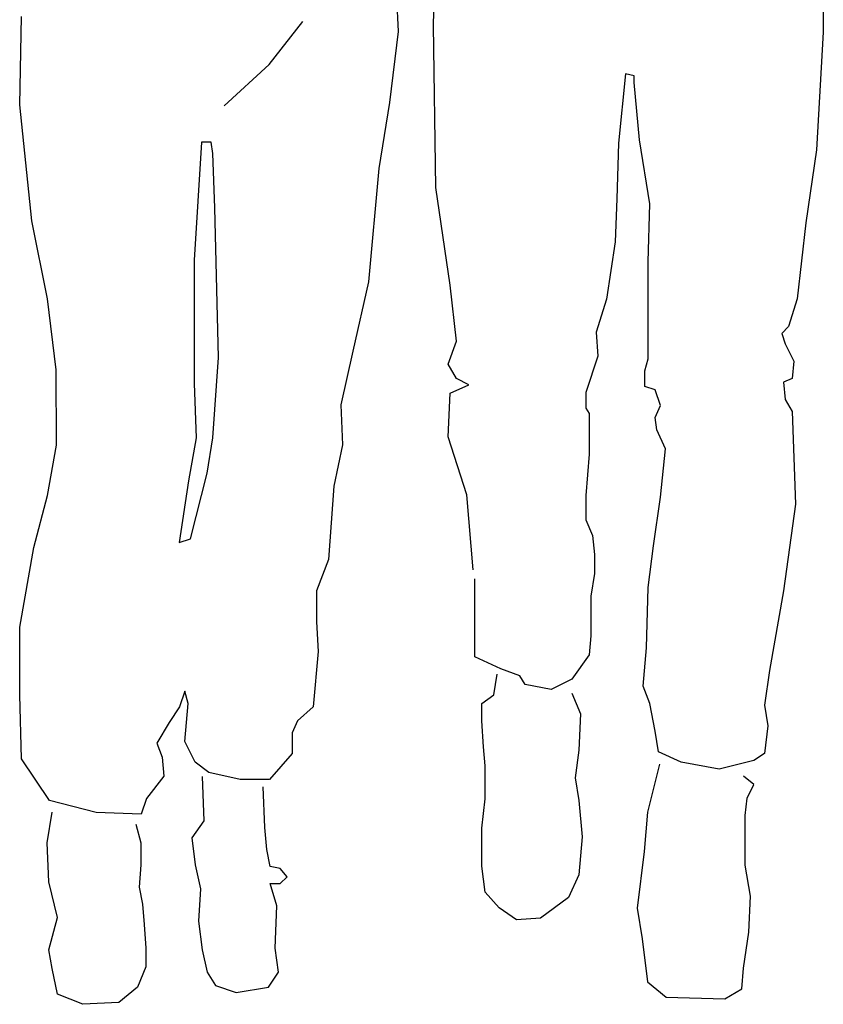
# Model space of a CAD drawing. Extents: x -0.32 to 0.66, y -0.02 to 1.83.
# Drawn here: x -0.23 to 0.51, y -0.02 to 0.89 of the extents above; entities that cross this region are included whole.
import ezdxf

# ---------------------------------------------------------------- set-up
doc = ezdxf.new("R2010")
doc.units = 0
doc.header["$MEASUREMENT"] = 0

msp = doc.modelspace()

# ---------------------------------------------------------------- linework, layer by layer
for p, q in [((0.15213, 0.88582), (0.15404, 0.97572)), ((0.51087, 0.95938), (0.51087, 0.87963)), ((0.11774, 0.9153), (0.11934, 0.88019)), ((-0.22895, 0.81278), (-0.22735, 0.89415)), ((0.00074, 0.84985), (0.03176, 0.88946)), ((0.11934, 0.88019), (0.11135, 0.81478)), ((0.15404, 0.73662), (0.15213, 0.88582)), ((0.51087, 0.87963), (0.50448, 0.77117)), ((-0.04063, 0.81195), (0.00074, 0.84985)), ((0.32883, 0.84118), (0.32245, 0.77738)), ((0.33681, 0.83959), (0.32883, 0.84118)), ((0.33681, 0.83321), (0.33681, 0.83959)), ((0.3416, 0.78057), (0.33681, 0.83321)), ((-0.21777, 0.70588), (-0.22895, 0.81278)), ((0.11135, 0.81478), (0.10177, 0.75414)), ((0.35118, 0.72156), (0.3416, 0.78057)), ((-0.06145, 0.77826), (-0.06834, 0.66975)), ((-0.05283, 0.77826), (-0.06145, 0.77826)), ((-0.05111, 0.76793), (-0.05283, 0.77826)), ((0.32245, 0.77738), (0.32085, 0.72634)), ((0.50448, 0.77117), (0.4949, 0.70418)), ((-0.04938, 0.71798), (-0.05111, 0.76793)), ((0.10177, 0.75414), (0.09221, 0.64975)), ((0.16744, 0.64671), (0.15404, 0.73662)), ((0.32085, 0.72634), (0.31926, 0.68647)), ((-0.04594, 0.58019), (-0.04938, 0.71798)), ((0.3497, 0.66824), (0.35118, 0.72156)), ((-0.2034, 0.63407), (-0.21777, 0.70588)), ((0.4949, 0.70418), (0.48692, 0.63399)), ((0.31926, 0.68647), (0.31128, 0.63383)), ((-0.06834, 0.66975), (-0.06834, 0.55608)), ((0.3497, 0.57892), (0.3497, 0.66824)), ((0.09221, 0.64975), (0.07784, 0.58593)), ((0.17318, 0.59507), (0.16744, 0.64671)), ((-0.19542, 0.56866), (-0.2034, 0.63407)), ((0.31128, 0.63383), (0.3017, 0.60352)), ((0.48692, 0.63399), (0.47894, 0.60847)), ((0.47894, 0.60847), (0.47256, 0.60209)), ((0.3017, 0.60352), (0.3033, 0.58119)), ((0.47256, 0.60209), (0.47575, 0.59252)), ((0.16552, 0.57402), (0.17318, 0.59507)), ((0.47575, 0.59252), (0.48373, 0.57657)), ((0.07784, 0.58593), (0.06666, 0.53647)), ((0.3033, 0.58119), (0.29212, 0.5477)), ((-0.05111, 0.50613), (-0.04594, 0.58019)), ((0.17318, 0.56063), (0.16552, 0.57402)), ((0.34651, 0.56776), (0.3497, 0.57892)), ((0.48373, 0.57657), (0.48214, 0.56062)), ((-0.19522, 0.49927), (-0.19542, 0.56866)), ((0.34651, 0.5534), (0.34651, 0.56776)), ((-0.06834, 0.55608), (-0.06662, 0.50613)), ((0.16744, 0.54724), (0.18467, 0.5549)), ((0.18467, 0.5549), (0.17318, 0.56063)), ((0.35608, 0.55021), (0.34651, 0.5534)), ((0.48214, 0.56062), (0.47416, 0.55743)), ((0.47416, 0.55743), (0.47575, 0.54148)), ((0.16552, 0.50707), (0.16744, 0.54724)), ((0.29212, 0.5477), (0.29212, 0.53334)), ((0.36087, 0.53586), (0.35608, 0.55021)), ((0.06666, 0.53647), (0.06826, 0.49977)), ((0.35608, 0.52469), (0.36087, 0.53586)), ((0.47575, 0.54148), (0.48214, 0.53032)), ((0.29212, 0.53334), (0.29532, 0.52856)), ((0.29532, 0.52856), (0.29531, 0.4911)), ((0.48214, 0.53032), (0.48537, 0.44494)), ((0.35768, 0.51353), (0.35608, 0.52469)), ((0.36566, 0.49598), (0.35768, 0.51353)), ((-0.20321, 0.453), (-0.19522, 0.49927)), ((-0.06662, 0.50613), (-0.07351, 0.46652)), ((-0.05628, 0.47341), (-0.05111, 0.50613)), ((0.06826, 0.49977), (0.06027, 0.46148)), ((0.18275, 0.45352), (0.16552, 0.50707)), ((0.29531, 0.4911), (0.29212, 0.45282)), ((0.36087, 0.45132), (0.36566, 0.49598)), ((-0.07179, 0.41313), (-0.05628, 0.47341)), ((-0.07351, 0.46652), (-0.08213, 0.40968)), ((0.06027, 0.46148), (0.05545, 0.39396)), ((0.18849, 0.38465), (0.18275, 0.45352)), ((-0.21598, 0.40513), (-0.20321, 0.453)), ((0.29212, 0.45282), (0.29212, 0.43049)), ((0.35449, 0.40666), (0.36087, 0.45132)), ((0.48537, 0.44494), (0.47419, 0.36519)), ((0.29212, 0.43049), (0.29851, 0.41613)), ((-0.08213, 0.40968), (-0.07179, 0.41313)), ((0.29851, 0.41613), (0.3001, 0.39859)), ((-0.22875, 0.33174), (-0.21598, 0.40513)), ((0.3497, 0.36838), (0.35449, 0.40666)), ((0.05545, 0.39396), (0.04428, 0.36524)), ((0.3001, 0.39859), (0.3001, 0.38104)), ((0.3001, 0.38104), (0.29691, 0.36031)), ((0.18997, 0.32362), (0.18997, 0.37626)), ((0.04428, 0.36524), (0.04428, 0.33652)), ((0.3481, 0.31255), (0.3497, 0.36838)), ((0.47419, 0.36519), (0.46143, 0.29182)), ((0.29691, 0.36031), (0.29691, 0.32362)), ((0.04428, 0.33652), (0.04587, 0.3094)), ((-0.22875, 0.26951), (-0.22875, 0.33174)), ((0.18997, 0.30448), (0.18997, 0.32362)), ((0.29691, 0.32362), (0.29531, 0.30608)), ((0.04587, 0.3094), (0.04108, 0.25834)), ((0.34491, 0.27746), (0.3481, 0.31255)), ((0.21391, 0.29332), (0.18997, 0.30448)), ((0.29531, 0.30608), (0.27935, 0.28375)), ((0.23147, 0.28694), (0.21391, 0.29332)), ((0.46143, 0.29182), (0.45664, 0.25992)), ((0.20753, 0.26939), (0.21072, 0.28853)), ((0.23626, 0.27896), (0.23147, 0.28694)), ((0.27935, 0.28375), (0.2602, 0.27418)), ((-0.07707, 0.2727), (-0.08186, 0.25834)), ((-0.07388, 0.26153), (-0.07707, 0.2727)), ((0.2602, 0.27418), (0.23626, 0.27896)), ((0.35129, 0.26151), (0.34491, 0.27746)), ((-0.22716, 0.21047), (-0.22875, 0.26951)), ((0.19635, 0.26142), (0.20753, 0.26939)), ((0.27935, 0.27099), (0.28733, 0.25185)), ((-0.08186, 0.25834), (-0.09144, 0.24398)), ((-0.07707, 0.22643), (-0.07388, 0.26153)), ((0.04108, 0.25834), (0.02671, 0.24558)), ((0.19635, 0.24547), (0.19635, 0.26142)), ((0.35608, 0.23599), (0.35129, 0.26151)), ((0.45664, 0.25992), (0.45983, 0.24078)), ((0.02671, 0.24558), (0.02192, 0.23441)), ((0.19795, 0.22154), (0.19635, 0.24547)), ((0.28733, 0.25185), (0.28574, 0.21835)), ((-0.09144, 0.24398), (-0.10262, 0.22483)), ((0.35927, 0.21685), (0.35608, 0.23599)), ((0.45983, 0.24078), (0.45664, 0.21526)), ((0.02192, 0.23441), (0.02192, 0.21526)), ((-0.10262, 0.22483), (-0.09783, 0.21207)), ((-0.06749, 0.20728), (-0.07707, 0.22643)), ((0.19955, 0.204), (0.19795, 0.22154)), ((0.28574, 0.21835), (0.28254, 0.19283)), ((-0.20161, 0.17218), (-0.22716, 0.21047)), ((-0.09783, 0.21207), (-0.09623, 0.19452)), ((0.02192, 0.21526), (0.00117, 0.19133)), ((0.38002, 0.20728), (0.35927, 0.21685)), ((0.44706, 0.20888), (0.41514, 0.2009)), ((0.45664, 0.21526), (0.44706, 0.20888)), ((-0.05472, 0.19771), (-0.06749, 0.20728)), ((0.19955, 0.17369), (0.19955, 0.204)), ((0.36002, 0.20567), (0.34896, 0.16144)), ((0.41514, 0.2009), (0.38002, 0.20728)), ((-0.09623, 0.19452), (-0.1122, 0.17378)), ((-0.06109, 0.19409), (-0.05952, 0.15339)), ((-0.02598, 0.19133), (-0.05472, 0.19771)), ((0.00117, 0.19133), (-0.02598, 0.19133)), ((0.28254, 0.19283), (0.28574, 0.1721)), ((0.44697, 0.18671), (0.43749, 0.19461)), ((-0.00313, 0.14713), (-0.0047, 0.1847)), ((0.44065, 0.17407), (0.44697, 0.18671)), ((-0.1122, 0.17378), (-0.11699, 0.15942)), ((0.19635, 0.14658), (0.19955, 0.17369)), ((0.43907, 0.15828), (0.44065, 0.17407)), ((-0.1585, 0.16101), (-0.20161, 0.17218)), ((0.28574, 0.1721), (0.28893, 0.1386)), ((-0.20362, 0.13304), (-0.19892, 0.16122)), ((-0.11699, 0.15942), (-0.1585, 0.16101)), ((0.34896, 0.16144), (0.3458, 0.1251)), ((0.43907, 0.1409), (0.43907, 0.15828)), ((-0.12217, 0.15026), (-0.11747, 0.13304)), ((-0.05952, 0.15339), (-0.07048, 0.13774)), ((-0.00157, 0.12678), (-0.00313, 0.14713)), ((0.19635, 0.11149), (0.19635, 0.14658)), ((-0.07048, 0.13774), (-0.06735, 0.1127)), ((0.28893, 0.1386), (0.28574, 0.10351)), ((0.43907, 0.11246), (0.43907, 0.1409)), ((-0.20205, 0.09704), (-0.20362, 0.13304)), ((-0.11747, 0.13304), (-0.11747, 0.1127)), ((0.00157, 0.11113), (-0.00157, 0.12678)), ((0.3458, 0.1251), (0.33947, 0.07297)), ((-0.11747, 0.1127), (-0.11904, 0.09235)), ((-0.06735, 0.1127), (-0.06265, 0.09078)), ((0.01096, 0.10957), (0.00157, 0.11113)), ((0.01723, 0.10174), (0.01096, 0.10957)), ((0.19955, 0.08756), (0.19635, 0.11149)), ((0.44381, 0.08403), (0.43907, 0.11246)), ((0.01096, 0.09548), (0.01723, 0.10174)), ((0.28574, 0.10351), (0.27616, 0.08278)), ((-0.19422, 0.06417), (-0.20205, 0.09704)), ((-0.11904, 0.09235), (-0.11591, 0.0767)), ((-0.06265, 0.09078), (-0.06422, 0.06104)), ((0.00783, 0.07513), (0.00157, 0.09548)), ((0.00157, 0.09548), (0.01096, 0.09548)), ((0.21232, 0.07321), (0.19955, 0.08756)), ((0.27616, 0.08278), (0.25062, 0.06364)), ((0.44223, 0.05085), (0.44381, 0.08403)), ((-0.11591, 0.0767), (-0.11434, 0.05791)), ((0.00627, 0.036), (0.00783, 0.07513)), ((0.22828, 0.06204), (0.21232, 0.07321)), ((0.33947, 0.07297), (0.34422, 0.04453)), ((-0.20205, 0.03443), (-0.19422, 0.06417)), ((0.25062, 0.06364), (0.22828, 0.06204)), ((-0.11434, 0.05791), (-0.11277, 0.036)), ((-0.06422, 0.06104), (-0.06109, 0.03443)), ((0.43749, 0.01768), (0.44223, 0.05085)), ((0.34422, 0.04453), (0.34896, 0.00504)), ((-0.19892, 0.01722), (-0.20205, 0.03443)), ((-0.11277, 0.036), (-0.11277, 0.01878)), ((-0.06109, 0.03443), (-0.05639, 0.01409)), ((0.0094, 0.01409), (0.00627, 0.036)), ((-0.11277, 0.01878), (-0.1206, 0)), ((-0.19422, -0.00626), (-0.19892, 0.01722)), ((-0.05639, 0.01409), (-0.04855, 0.00157)), ((0, 0), (0.0094, 0.01409)), ((0.43591, -0.00128), (0.43749, 0.01768)), ((-0.1206, 0), (-0.13783, -0.01409)), ((-0.04855, 0.00157), (-0.02976, -0.0047)), ((-0.02976, -0.0047), (0, 0)), ((0.34896, 0.00504), (0.36635, -0.00918)), ((-0.17073, -0.01565), (-0.19422, -0.00626)), ((0.4201, -0.01076), (0.43591, -0.00128)), ((-0.13783, -0.01409), (-0.17073, -0.01565)), ((0.36635, -0.00918), (0.4201, -0.01076))]:
    msp.add_line(p, q)

doc.saveas('drawing.dxf')
